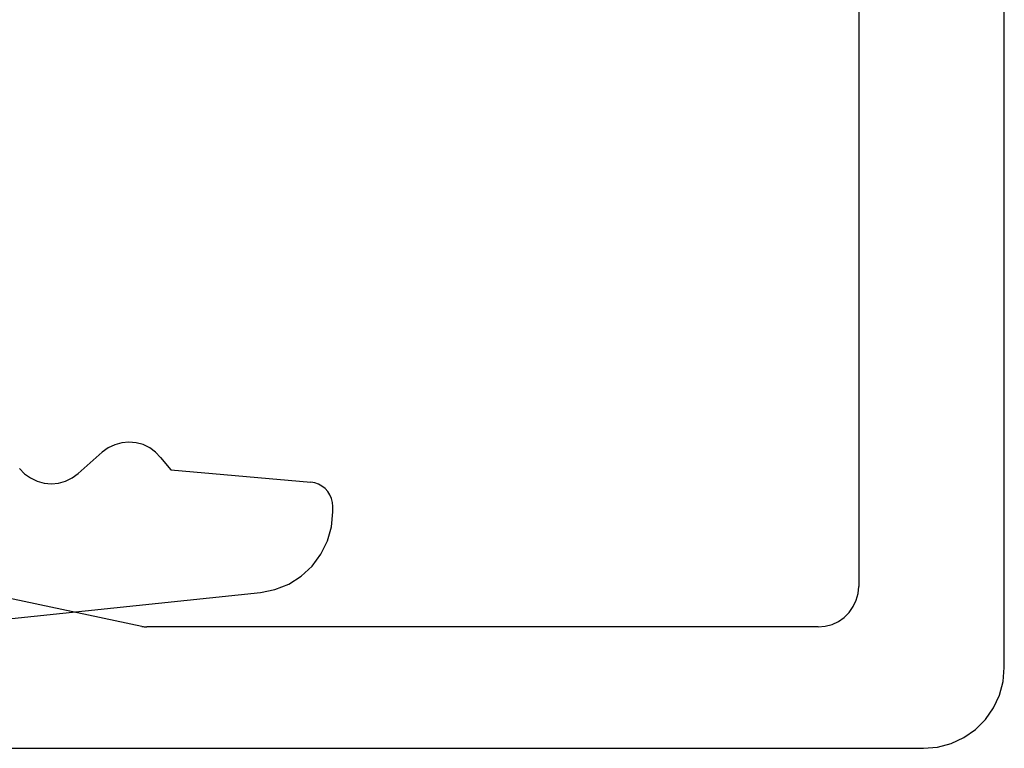
# Model space of a CAD drawing. Units: millimetres. Extents: x -4 to 4244, y -3999 to -50.
# Drawn here: x 3762 to 3774, y -571 to -561 of the extents above; entities that cross this region are included whole.
import ezdxf

# ---------------------------------------------------------------- set-up
doc = ezdxf.new("R2010")
doc.units = ezdxf.units.MM
doc.layers.add('CrossSectionsProfils', color=7, linetype='Continuous')

# ---------------------------------------------------------------- blocks, each defined once
blk = doc.blocks.new('50_85051_0', base_point=(3608.478, 3189.88))
at = {"layer": 'CrossSectionsProfils'}
for p, q in [((3631.059, 3235.38), (3630.99, 3235.38)), ((3630.54, 3233.376), (3630.691, 3235.106)), ((3632.376, 3231.411), (3632.053, 3234.484)), ((3630.384, 3233.251), (3630.54, 3233.376)), ((3630.585, 3232.23), (3630.32, 3232.53))]:
    blk.add_line(p, q, dxfattribs=at)
at = {"layer": 'CrossSectionsProfils', "flags": 128}
for points in [[(3630.99, 3235.38), (3630.941, 3235.376), (3630.893, 3235.364), (3630.848, 3235.344), (3630.806, 3235.317), (3630.77, 3235.283), (3630.739, 3235.245), (3630.716, 3235.201), (3630.7, 3235.155), (3630.691, 3235.106)], [(3632.053, 3234.484), (3632.017, 3234.664), (3631.95, 3234.834), (3631.852, 3234.988), (3631.728, 3235.123), (3631.581, 3235.232), (3631.417, 3235.313), (3631.241, 3235.363), (3631.059, 3235.38)], [(3630.384, 3233.251), (3630.319, 3233.189), (3630.266, 3233.116), (3630.227, 3233.035), (3630.203, 3232.949), (3630.195, 3232.859), (3630.204, 3232.77), (3630.228, 3232.683), (3630.267, 3232.602), (3630.32, 3232.53)], [(3630.522, 3231.508), (3630.587, 3231.57), (3630.639, 3231.643), (3630.678, 3231.724), (3630.702, 3231.811), (3630.71, 3231.9), (3630.702, 3231.99), (3630.677, 3232.076), (3630.638, 3232.157), (3630.585, 3232.23)]]:
    blk.add_lwpolyline(points, dxfattribs=at)
blk = doc.blocks.new('45_86017_X', base_point=(2640.035, 1439.101))
at = {"layer": 'CrossSectionsProfils'}
for p, q in [((2664.035, 1456.101), (2616.035, 1456.101)), ((2665.035, 1439.301), (2665.035, 1455.101)), ((2617.035, 1454.301), (2663.035, 1454.301)), ((2663.535, 1453.801), (2663.535, 1445.501)), ((2663.529, 1445.439), (2662.942, 1442.663))]:
    blk.add_line(p, q, dxfattribs=at)
at = {"layer": 'CrossSectionsProfils', "flags": 128}
for points in [[(2665.035, 1455.101), (2665.02, 1455.274), (2664.975, 1455.443), (2664.901, 1455.601), (2664.802, 1455.743), (2664.678, 1455.867), (2664.535, 1455.967), (2664.377, 1456.04), (2664.209, 1456.085), (2664.035, 1456.101)], [(2663.535, 1453.801), (2663.528, 1453.887), (2663.505, 1453.972), (2663.468, 1454.051), (2663.418, 1454.122), (2663.357, 1454.184), (2663.285, 1454.234), (2663.206, 1454.271), (2663.122, 1454.293), (2663.035, 1454.301)], [(2663.529, 1445.439), (2663.532, 1445.454), (2663.534, 1445.469), (2663.535, 1445.485), (2663.535, 1445.501)]]:
    blk.add_lwpolyline(points, dxfattribs=at)
blk = doc.blocks.new('CS_8VERT1', base_point=(0, -520))
at = {"layer": 'CrossSectionsProfils', "rotation": 270}
for name, p in [('50_85051_0', (0, -545)), ('45_86017_X', (36.8, -545.5))]:
    blk.add_blockref(name, p, dxfattribs=at)

msp = doc.modelspace()

# ---------------------------------------------------------------- block references
msp.add_blockref('CS_8VERT1', (3720, -520))
at = {"layer": 'CrossSectionsProfils', "rotation": 270}
for name, p in [('50_85051_0', (3720, -545)), ('45_86017_X', (3756.8, -545.5))]:
    msp.add_blockref(name, p, dxfattribs=at)

doc.saveas('drawing.dxf')
